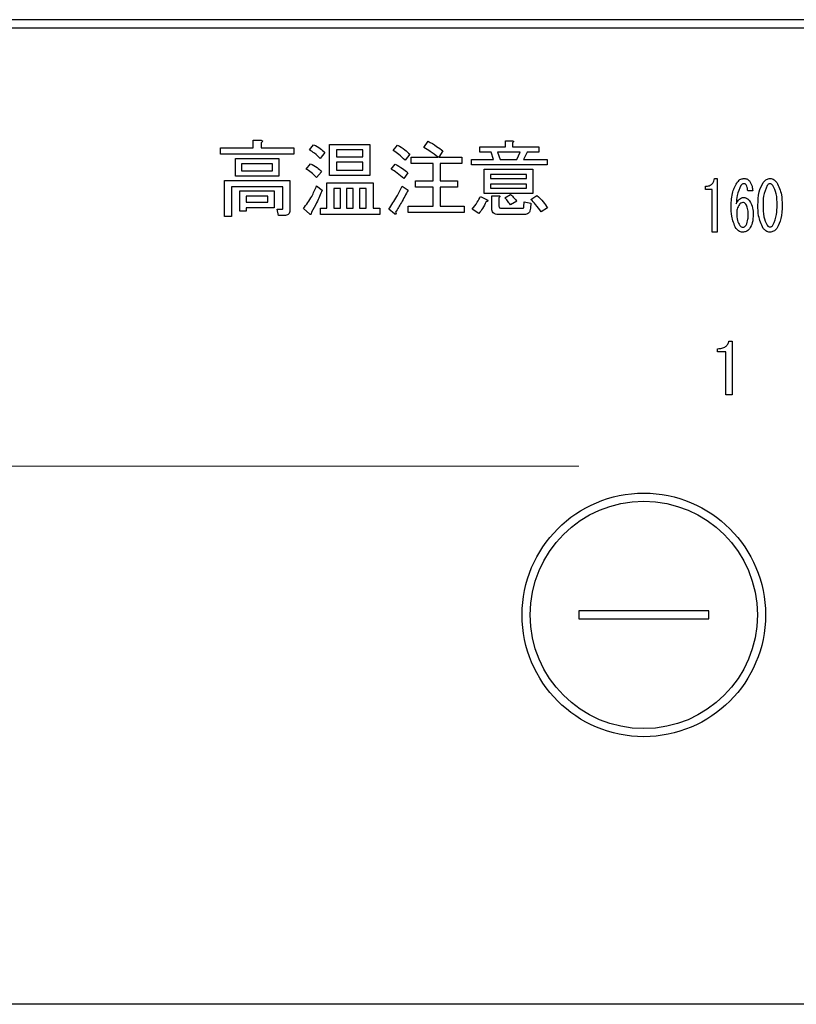
# Model space of a CAD drawing. Units: millimetres. Extents: x 210 to 8110, y 68 to 5700.
# Drawn here: x 2937 to 2985, y 4911 to 4972 of the extents above; entities that cross this region are included whole.
import ezdxf

# ---------------------------------------------------------------- set-up
doc = ezdxf.new("R2010")
doc.units = ezdxf.units.MM
doc.header["$LTSCALE"] = 5
doc.linetypes.add('HIDDEN', pattern=[12.6, 8.4, -4.2])
doc.layers.get('0').update_dxf_attribs({"lineweight": 9})
doc.layers.add('トップ', color=14, linetype='Continuous', lineweight=9)
doc.layers.add('熱源', color=214, linetype='Continuous', lineweight=9)

# ---------------------------------------------------------------- blocks, each defined once
blk = doc.blocks.new('*G77')
at = {"layer": '熱源', "color": 214, "linetype": 'Continuous', "lineweight": 30}
for p, q in [((3202.438, 4971.76), (2888.437, 4971.76)), ((2888.437, 4971.26), (3202.438, 4971.26)), ((2951.376, 4964.346), (2951.836, 4964.346)), ((2951.376, 4963.86), (2951.376, 4964.346)), ((2951.856, 4964.184), (2951.856, 4963.86)), ((2954.836, 4963.738), (2955.099, 4964.063)), ((2956.066, 4964.083), (2958.566, 4964.083)), ((2956.066, 4962.166), (2956.066, 4964.083)), ((2958.566, 4964.083), (2958.566, 4962.166)), ((2961.89, 4963.9), (2962.153, 4964.286)), ((2966.911, 4964.306), (2967.322, 4964.306)), ((2966.911, 4963.941), (2966.911, 4964.306)), ((2967.343, 4964.184), (2967.343, 4963.941)), ((2949.363, 4963.86), (2951.376, 4963.86)), ((2949.363, 4963.476), (2949.363, 4963.86)), ((2953.883, 4963.476), (2949.363, 4963.476)), ((2951.856, 4963.86), (2953.883, 4963.86)), ((2953.883, 4963.86), (2953.883, 4963.476)), ((2955.789, 4963.576), (2955.505, 4963.211)), ((2956.498, 4963.747), (2956.498, 4963.313)), ((2958.134, 4963.747), (2956.498, 4963.747)), ((2958.134, 4963.313), (2958.134, 4963.747)), ((2960.005, 4963.698), (2960.268, 4964.042)), ((2961.018, 4963.475), (2960.735, 4963.11)), ((2963.066, 4963.677), (2962.802, 4963.292)), ((2965.336, 4963.941), (2966.911, 4963.941)), ((2965.336, 4963.605), (2965.336, 4963.941)), ((2966.025, 4963.605), (2965.336, 4963.605)), ((2966.187, 4963.15), (2966.025, 4963.605)), ((2966.431, 4963.605), (2966.593, 4963.15)), ((2967.829, 4963.605), (2966.431, 4963.605)), ((2967.343, 4963.941), (2968.964, 4963.941)), ((2967.606, 4963.15), (2967.829, 4963.605)), ((2968.255, 4963.605), (2968.032, 4963.15)), ((2968.964, 4963.605), (2968.255, 4963.605)), ((2968.964, 4963.941), (2968.964, 4963.605)), ((2950.277, 4963.211), (2952.951, 4963.211)), ((2950.277, 4962.126), (2950.277, 4963.211)), ((2950.66, 4962.876), (2950.66, 4962.461)), ((2952.567, 4962.876), (2950.66, 4962.876)), ((2952.567, 4962.461), (2952.567, 4962.876)), ((2952.951, 4963.211), (2952.951, 4962.126)), ((2954.633, 4962.563), (2954.897, 4962.887)), ((2956.498, 4963.313), (2958.134, 4963.313)), ((2956.498, 4962.977), (2956.498, 4962.502)), ((2958.134, 4962.977), (2956.498, 4962.977)), ((2958.134, 4962.502), (2958.134, 4962.977)), ((2959.883, 4962.563), (2960.126, 4962.867)), ((2961.099, 4963.292), (2962.762, 4963.292)), ((2961.099, 4962.909), (2961.099, 4963.292)), ((2962.452, 4962.909), (2961.099, 4962.909)), ((2962.452, 4961.833), (2962.452, 4962.909)), ((2962.802, 4963.292), (2964.221, 4963.292)), ((2962.883, 4962.909), (2962.883, 4961.833)), ((2964.221, 4962.909), (2962.883, 4962.909)), ((2964.221, 4963.292), (2964.221, 4962.909)), ((2964.829, 4963.15), (2966.187, 4963.15)), ((2964.829, 4962.815), (2964.829, 4963.15)), ((2966.593, 4963.15), (2967.606, 4963.15)), ((2968.032, 4963.15), (2969.491, 4963.15)), ((2969.491, 4963.15), (2969.491, 4962.815)), ((2950.66, 4962.461), (2952.567, 4962.461)), ((2955.586, 4962.4), (2955.282, 4962.036)), ((2956.498, 4962.502), (2958.134, 4962.502)), ((2960.897, 4962.34), (2960.653, 4961.975)), ((2969.491, 4962.815), (2964.829, 4962.815)), ((2965.601, 4962.563), (2968.599, 4962.563)), ((2965.601, 4961.051), (2965.601, 4962.563)), ((2968.599, 4962.563), (2968.599, 4961.051)), ((2949.6, 4961.853), (2953.64, 4961.853)), ((2949.6, 4959.644), (2949.6, 4961.853)), ((2952.951, 4962.126), (2950.277, 4962.126)), ((2953.64, 4961.853), (2953.64, 4960.029)), ((2955.904, 4961.711), (2958.768, 4961.711)), ((2955.904, 4960.15), (2955.904, 4961.711)), ((2958.566, 4962.166), (2956.066, 4962.166)), ((2958.768, 4961.711), (2958.768, 4960.15)), ((2961.383, 4961.833), (2962.452, 4961.833)), ((2961.383, 4961.449), (2961.383, 4961.833)), ((2962.883, 4961.833), (2963.958, 4961.833)), ((2963.958, 4961.833), (2963.958, 4961.449)), ((2965.985, 4962.227), (2965.985, 4961.975)), ((2968.216, 4962.227), (2965.985, 4962.227)), ((2965.985, 4961.975), (2968.216, 4961.975)), ((2965.985, 4961.639), (2965.985, 4961.387)), ((2968.216, 4961.639), (2965.985, 4961.639)), ((2968.216, 4961.975), (2968.216, 4962.227)), ((2968.216, 4961.387), (2968.216, 4961.639)), ((2979.798, 4961.982), (2979.96, 4961.982)), ((2979.96, 4961.982), (2979.96, 4958.677)), ((2950.032, 4961.469), (2950.032, 4959.644)), ((2953.208, 4961.469), (2950.032, 4961.469)), ((2950.56, 4961.225), (2952.667, 4961.225)), ((2950.56, 4959.968), (2950.56, 4961.225)), ((2952.667, 4961.225), (2952.667, 4960.18)), ((2953.208, 4960.171), (2953.208, 4961.469)), ((2955.282, 4961.529), (2955.626, 4961.265)), ((2956.743, 4961.376), (2956.336, 4961.376)), ((2956.336, 4961.376), (2956.336, 4960.15)), ((2956.743, 4960.15), (2956.743, 4961.376)), ((2957.126, 4961.376), (2957.126, 4960.15)), ((2957.533, 4961.376), (2957.126, 4961.376)), ((2957.533, 4960.15), (2957.533, 4961.376)), ((2957.917, 4961.376), (2957.917, 4960.15)), ((2958.337, 4961.376), (2957.917, 4961.376)), ((2958.337, 4960.15), (2958.337, 4961.376)), ((2960.552, 4961.508), (2960.917, 4961.265)), ((2962.452, 4961.449), (2961.383, 4961.449)), ((2962.452, 4960.272), (2962.452, 4961.449)), ((2962.883, 4961.449), (2962.883, 4960.272)), ((2963.958, 4961.449), (2962.883, 4961.449)), ((2968.599, 4961.051), (2965.601, 4961.051)), ((2965.985, 4961.387), (2968.216, 4961.387)), ((2979.245, 4961.307), (2979.245, 4961.507)), ((2979.641, 4961.307), (2979.245, 4961.307)), ((2979.641, 4958.677), (2979.641, 4961.307)), ((2982.148, 4961.219), (2981.837, 4961.219)), ((2950.944, 4960.889), (2950.944, 4960.515)), ((2952.283, 4960.889), (2950.944, 4960.889)), ((2950.944, 4960.515), (2952.283, 4960.515)), ((2952.283, 4960.515), (2952.283, 4960.889)), ((2965.376, 4960.88), (2965.782, 4960.677)), ((2966.08, 4960.921), (2966.491, 4960.921)), ((2966.08, 4960.11), (2966.08, 4960.921)), ((2966.512, 4960.799), (2966.512, 4960.313)), ((2966.876, 4960.799), (2967.221, 4961.002)), ((2967.606, 4960.576), (2967.221, 4960.353)), ((2968.052, 4960.231), (2968.072, 4960.536)), ((2968.072, 4960.536), (2968.478, 4960.454)), ((2968.478, 4960.454), (2968.458, 4960.15)), ((2968.478, 4960.698), (2968.843, 4960.941)), ((2950.944, 4959.968), (2950.56, 4959.968)), ((2952.667, 4960.18), (2950.944, 4960.18)), ((2950.944, 4960.18), (2950.944, 4959.968)), ((2952.849, 4960.09), (2953.153, 4960.09)), ((2952.93, 4959.706), (2952.849, 4960.09)), ((2954.856, 4959.786), (2954.471, 4960.13)), ((2955.525, 4960.15), (2955.904, 4960.15)), ((2955.525, 4959.767), (2955.525, 4960.15)), ((2956.336, 4960.15), (2956.743, 4960.15)), ((2957.126, 4960.15), (2957.533, 4960.15)), ((2957.917, 4960.15), (2958.337, 4960.15)), ((2958.768, 4960.15), (2959.174, 4960.15)), ((2959.174, 4960.15), (2959.174, 4959.767)), ((2960.086, 4959.806), (2959.721, 4960.09)), ((2960.917, 4960.272), (2962.452, 4960.272)), ((2960.917, 4959.888), (2960.917, 4960.272)), ((2964.363, 4959.888), (2960.917, 4959.888)), ((2962.883, 4960.272), (2964.363, 4960.272)), ((2964.363, 4960.272), (2964.363, 4959.888)), ((2965.275, 4959.826), (2964.87, 4960.09)), ((2966.653, 4960.15), (2967.951, 4960.15)), ((2969.512, 4960.171), (2969.106, 4959.927)), ((2950.032, 4959.644), (2949.6, 4959.644)), ((2953.316, 4959.706), (2952.93, 4959.706)), ((2959.174, 4959.767), (2955.525, 4959.767)), ((2968.072, 4959.767), (2966.471, 4959.767)), ((2979.96, 4958.677), (2979.641, 4958.677)), ((2980.681, 4951.975), (2980.884, 4951.975)), ((2980.884, 4951.975), (2980.884, 4948.67)), ((2979.985, 4951.3), (2979.985, 4951.501)), ((2980.483, 4951.3), (2979.985, 4951.3)), ((2980.483, 4948.67), (2980.483, 4951.3)), ((2980.884, 4948.67), (2980.483, 4948.67)), ((2971.437, 4935.36), (2971.437, 4934.86)), ((2979.437, 4935.36), (2971.437, 4935.36)), ((2979.437, 4934.86), (2979.437, 4935.36)), ((2971.437, 4934.86), (2979.437, 4934.86)), ((3185.438, 4911.134), (2905.437, 4911.134))]:
    blk.add_line(p, q, dxfattribs=at)
for radius in [7.5, 7]:
    blk.add_circle((2975.437, 4935.11), radius, dxfattribs=at)
for points, knots in [([(2951.836, 4964.346), (2951.858, 4964.342), (2951.89, 4964.334), (2951.925, 4964.315), (2951.94, 4964.298), (2951.945, 4964.279), (2951.938, 4964.26), (2951.924, 4964.24), (2951.897, 4964.213), (2951.872, 4964.195), (2951.856, 4964.184)], [0, 0, 0, 0, 0.249678, 0.374414, 0.437639, 0.499533, 0.578572, 0.656984, 0.78015, 1, 1, 1, 1]), ([(2955.099, 4964.063), (2955.242, 4963.991), (2955.496, 4963.862), (2955.699, 4963.663), (2955.789, 4963.576)], [0, 0, 0, 0, 0.5598873, 1, 1, 1, 1]), ([(2962.153, 4964.286), (2962.329, 4964.181), (2962.644, 4963.993), (2962.937, 4963.774), (2963.066, 4963.677)], [0, 0, 0, 0, 0.559928, 1, 1, 1, 1]), ([(2967.322, 4964.306), (2967.34, 4964.303), (2967.365, 4964.3), (2967.394, 4964.287), (2967.406, 4964.274), (2967.411, 4964.26), (2967.406, 4964.245), (2967.394, 4964.229), (2967.374, 4964.207), (2967.355, 4964.193), (2967.343, 4964.184)], [0, 0, 0, 0, 0.249506, 0.374574, 0.43753, 0.499652, 0.578496, 0.656934, 0.780218, 1, 1, 1, 1]), ([(2955.505, 4963.211), (2955.392, 4963.326), (2955.191, 4963.53), (2954.945, 4963.675), (2954.836, 4963.738)], [0, 0, 0, 0, 0.559761, 1, 1, 1, 1]), ([(2960.735, 4963.11), (2960.607, 4963.23), (2960.378, 4963.444), (2960.119, 4963.62), (2960.005, 4963.698)], [0, 0, 0, 0, 0.55993, 1, 1, 1, 1]), ([(2960.268, 4964.042), (2960.421, 4963.953), (2960.695, 4963.794), (2960.919, 4963.572), (2961.018, 4963.475)], [0, 0, 0, 0, 0.5599049, 1, 1, 1, 1]), ([(2962.762, 4963.292), (2962.604, 4963.413), (2962.323, 4963.63), (2962.022, 4963.818), (2961.89, 4963.9)], [0, 0, 0, 0, 0.560116, 1, 1, 1, 1]), ([(2954.897, 4962.887), (2955.041, 4962.818), (2955.299, 4962.695), (2955.498, 4962.491), (2955.586, 4962.4)], [0, 0, 0, 0, 0.5588606, 1, 1, 1, 1]), ([(2960.126, 4962.867), (2960.279, 4962.781), (2960.551, 4962.627), (2960.791, 4962.428), (2960.897, 4962.34)], [0, 0, 0, 0, 0.559966, 1, 1, 1, 1]), ([(2955.282, 4962.036), (2955.173, 4962.149), (2954.979, 4962.353), (2954.739, 4962.498), (2954.633, 4962.563)], [0, 0, 0, 0, 0.5598981, 1, 1, 1, 1]), ([(2960.653, 4961.975), (2960.516, 4962.093), (2960.271, 4962.305), (2960.002, 4962.484), (2959.883, 4962.563)], [0, 0, 0, 0, 0.5600078, 1, 1, 1, 1]), ([(2979.245, 4961.507), (2979.321, 4961.512), (2979.472, 4961.521), (2979.657, 4961.639), (2979.76, 4961.808), (2979.785, 4961.924), (2979.798, 4961.982)], [0, 0, 0, 0, 0.2803518, 0.5591126, 0.7792111, 1, 1, 1, 1]), ([(2980.824, 4960.286), (2980.831, 4960.584), (2980.842, 4961.116), (2981.102, 4961.576), (2981.216, 4961.778)], [0, 0, 0, 0, 0.5611129, 1, 1, 1, 1]), ([(2981.216, 4961.778), (2981.279, 4961.843), (2981.392, 4961.958), (2981.551, 4961.975), (2981.621, 4961.982)], [0, 0, 0, 0, 0.5593246, 1, 1, 1, 1]), ([(2981.608, 4961.66), (2981.566, 4961.653), (2981.491, 4961.64), (2981.441, 4961.583), (2981.419, 4961.558)], [0, 0, 0, 0, 0.557954, 1, 1, 1, 1]), ([(2981.743, 4961.592), (2981.722, 4961.613), (2981.684, 4961.652), (2981.631, 4961.657), (2981.608, 4961.66)], [0, 0, 0, 0, 0.55947, 1, 1, 1, 1]), ([(2981.621, 4961.982), (2981.692, 4961.974), (2981.819, 4961.96), (2981.907, 4961.869), (2981.946, 4961.829)], [0, 0, 0, 0, 0.559163, 1, 1, 1, 1]), ([(2981.946, 4961.829), (2982.01, 4961.724), (2982.124, 4961.535), (2982.141, 4961.316), (2982.148, 4961.219)], [0, 0, 0, 0, 0.558814, 1, 1, 1, 1]), ([(2982.472, 4960.337), (2982.473, 4960.615), (2982.475, 4961.111), (2982.698, 4961.551), (2982.796, 4961.744)], [0, 0, 0, 0, 0.561657, 1, 1, 1, 1]), ([(2982.796, 4961.744), (2982.86, 4961.816), (2982.973, 4961.944), (2983.141, 4961.97), (2983.215, 4961.982)], [0, 0, 0, 0, 0.560779, 1, 1, 1, 1]), ([(2983.215, 4961.66), (2983.195, 4961.658), (2983.156, 4961.654), (2983.093, 4961.619), (2983.059, 4961.581), (2983.039, 4961.558)], [0, 0, 0, 0, 0.279698, 0.560406, 1, 1, 1, 1]), ([(2983.215, 4961.982), (2983.261, 4961.977), (2983.354, 4961.968), (2983.504, 4961.888), (2983.584, 4961.799), (2983.633, 4961.744)], [0, 0, 0, 0, 0.279957, 0.559967, 1, 1, 1, 1]), ([(2983.39, 4961.558), (2983.363, 4961.588), (2983.316, 4961.643), (2983.246, 4961.655), (2983.215, 4961.66)], [0, 0, 0, 0, 0.560961, 1, 1, 1, 1]), ([(2983.633, 4961.744), (2983.748, 4961.495), (2983.955, 4961.046), (2983.956, 4960.555), (2983.957, 4960.337)], [0, 0, 0, 0, 0.557519, 1, 1, 1, 1]), ([(2954.471, 4960.13), (2954.651, 4960.375), (2954.973, 4960.812), (2955.187, 4961.31), (2955.282, 4961.529)], [0, 0, 0, 0, 0.559862, 1, 1, 1, 1]), ([(2955.626, 4961.265), (2955.518, 4961.004), (2955.324, 4960.536), (2955.07, 4960.099), (2954.958, 4959.907)], [0, 0, 0, 0, 0.5600605, 1, 1, 1, 1]), ([(2959.721, 4960.09), (2959.893, 4960.345), (2960.2, 4960.8), (2960.444, 4961.292), (2960.552, 4961.508)], [0, 0, 0, 0, 0.559985, 1, 1, 1, 1]), ([(2960.917, 4961.265), (2960.781, 4961.007), (2960.54, 4960.546), (2960.267, 4960.102), (2960.147, 4959.907)], [0, 0, 0, 0, 0.56, 1, 1, 1, 1]), ([(2981.419, 4961.558), (2981.329, 4961.355), (2981.17, 4960.992), (2981.146, 4960.597), (2981.135, 4960.422)], [0, 0, 0, 0, 0.557882, 1, 1, 1, 1]), ([(2981.837, 4961.219), (2981.836, 4961.293), (2981.834, 4961.425), (2981.77, 4961.541), (2981.743, 4961.592)], [0, 0, 0, 0, 0.5611347, 1, 1, 1, 1]), ([(2983.039, 4961.558), (2982.947, 4961.34), (2982.782, 4960.948), (2982.783, 4960.524), (2982.783, 4960.337)], [0, 0, 0, 0, 0.557607, 1, 1, 1, 1]), ([(2983.647, 4960.337), (2983.648, 4960.577), (2983.65, 4961.004), (2983.469, 4961.389), (2983.39, 4961.558)], [0, 0, 0, 0, 0.561967, 1, 1, 1, 1]), ([(2964.87, 4960.09), (2964.979, 4960.228), (2965.173, 4960.475), (2965.314, 4960.756), (2965.376, 4960.88)], [0, 0, 0, 0, 0.5598347, 1, 1, 1, 1]), ([(2965.721, 4960.556), (2965.653, 4960.41), (2965.533, 4960.149), (2965.354, 4959.925), (2965.275, 4959.826)], [0, 0, 0, 0, 0.5597769, 1, 1, 1, 1]), ([(2965.782, 4960.677), (2965.795, 4960.665), (2965.815, 4960.648), (2965.832, 4960.619), (2965.83, 4960.6), (2965.82, 4960.583), (2965.797, 4960.571), (2965.763, 4960.561), (2965.737, 4960.558), (2965.721, 4960.556)], [0, 0, 0, 0, 0.249616, 0.374531, 0.437371, 0.499824, 0.639752, 0.779891, 1, 1, 1, 1]), ([(2966.491, 4960.921), (2966.509, 4960.918), (2966.534, 4960.915), (2966.563, 4960.902), (2966.575, 4960.889), (2966.58, 4960.875), (2966.575, 4960.86), (2966.563, 4960.844), (2966.543, 4960.822), (2966.524, 4960.808), (2966.512, 4960.799)], [0, 0, 0, 0, 0.249506, 0.374574, 0.43753, 0.499652, 0.578496, 0.656934, 0.780218, 1, 1, 1, 1]), ([(2967.221, 4960.353), (2967.161, 4960.44), (2967.054, 4960.595), (2966.931, 4960.737), (2966.876, 4960.799)], [0, 0, 0, 0, 0.559786, 1, 1, 1, 1]), ([(2967.221, 4961.002), (2967.303, 4960.931), (2967.449, 4960.805), (2967.558, 4960.646), (2967.606, 4960.576)], [0, 0, 0, 0, 0.560544, 1, 1, 1, 1]), ([(2969.106, 4959.927), (2969, 4960.081), (2968.811, 4960.354), (2968.58, 4960.593), (2968.478, 4960.698)], [0, 0, 0, 0, 0.559911, 1, 1, 1, 1]), ([(2968.843, 4960.941), (2968.984, 4960.811), (2969.237, 4960.58), (2969.428, 4960.296), (2969.512, 4960.171)], [0, 0, 0, 0, 0.559953, 1, 1, 1, 1]), ([(2981.135, 4960.422), (2981.193, 4960.527), (2981.274, 4960.673), (2981.454, 4960.795), (2981.548, 4960.806), (2981.594, 4960.812)], [0, 0, 0, 0, 0.559518, 0.779909, 1, 1, 1, 1]), ([(2981.54, 4960.507), (2981.492, 4960.498), (2981.406, 4960.482), (2981.35, 4960.417), (2981.324, 4960.388)], [0, 0, 0, 0, 0.557792, 1, 1, 1, 1]), ([(2981.729, 4960.405), (2981.7, 4960.436), (2981.649, 4960.493), (2981.573, 4960.502), (2981.54, 4960.507)], [0, 0, 0, 0, 0.5600793, 1, 1, 1, 1]), ([(2981.594, 4960.812), (2981.635, 4960.808), (2981.715, 4960.801), (2981.846, 4960.733), (2981.916, 4960.655), (2981.959, 4960.608)], [0, 0, 0, 0, 0.2799098, 0.560091, 1, 1, 1, 1]), ([(2981.959, 4960.608), (2982.034, 4960.462), (2982.169, 4960.2), (2982.173, 4959.907), (2982.175, 4959.777)], [0, 0, 0, 0, 0.5579105, 1, 1, 1, 1]), ([(2953.153, 4960.09), (2953.163, 4960.091), (2953.177, 4960.092), (2953.191, 4960.104), (2953.207, 4960.128), (2953.207, 4960.152), (2953.208, 4960.171)], [0, 0, 0, 0, 0.2492135, 0.3753529, 0.5012138, 1, 1, 1, 1]), ([(2953.64, 4960.029), (2953.637, 4959.98), (2953.632, 4959.881), (2953.55, 4959.761), (2953.431, 4959.712), (2953.354, 4959.708), (2953.316, 4959.706)], [0, 0, 0, 0, 0.280681, 0.558931, 0.779036, 1, 1, 1, 1]), ([(2954.958, 4959.907), (2954.957, 4959.879), (2954.957, 4959.838), (2954.943, 4959.79), (2954.929, 4959.77), (2954.916, 4959.763), (2954.9, 4959.762), (2954.878, 4959.769), (2954.864, 4959.78), (2954.856, 4959.786)], [0, 0, 0, 0, 0.374823, 0.561849, 0.656343, 0.702943, 0.750028, 0.87491, 1, 1, 1, 1]), ([(2960.147, 4959.907), (2960.155, 4959.886), (2960.168, 4959.856), (2960.176, 4959.82), (2960.176, 4959.802), (2960.173, 4959.791), (2960.165, 4959.783), (2960.152, 4959.779), (2960.124, 4959.786), (2960.102, 4959.797), (2960.086, 4959.806)], [0, 0, 0, 0, 0.314639, 0.452722, 0.508037, 0.56236, 0.609756, 0.656304, 0.751223, 1, 1, 1, 1]), ([(2966.471, 4959.767), (2966.415, 4959.769), (2966.305, 4959.775), (2966.159, 4959.848), (2966.088, 4959.979), (2966.083, 4960.066), (2966.08, 4960.11)], [0, 0, 0, 0, 0.280875, 0.55958, 0.779379, 1, 1, 1, 1]), ([(2966.512, 4960.313), (2966.513, 4960.29), (2966.515, 4960.244), (2966.545, 4960.183), (2966.599, 4960.154), (2966.635, 4960.152), (2966.653, 4960.15)], [0, 0, 0, 0, 0.280881, 0.559839, 0.779622, 1, 1, 1, 1]), ([(2967.951, 4960.15), (2967.965, 4960.151), (2967.992, 4960.152), (2968.029, 4960.168), (2968.05, 4960.199), (2968.052, 4960.22), (2968.052, 4960.231)], [0, 0, 0, 0, 0.280329, 0.559723, 0.779232, 1, 1, 1, 1]), ([(2968.458, 4960.15), (2968.452, 4960.093), (2968.44, 4959.978), (2968.346, 4959.838), (2968.208, 4959.774), (2968.118, 4959.769), (2968.072, 4959.767)], [0, 0, 0, 0, 0.280647, 0.559312, 0.77929, 1, 1, 1, 1]), ([(2981.108, 4958.913), (2981.006, 4959.158), (2980.822, 4959.599), (2980.824, 4960.075), (2980.824, 4960.286)], [0, 0, 0, 0, 0.557316, 1, 1, 1, 1]), ([(2981.324, 4960.388), (2981.27, 4960.294), (2981.172, 4960.125), (2981.165, 4959.931), (2981.162, 4959.845)], [0, 0, 0, 0, 0.5585316, 1, 1, 1, 1]), ([(2981.162, 4959.845), (2981.164, 4959.693), (2981.168, 4959.423), (2981.295, 4959.186), (2981.351, 4959.082)], [0, 0, 0, 0, 0.561314, 1, 1, 1, 1]), ([(2981.864, 4959.777), (2981.865, 4959.901), (2981.865, 4960.121), (2981.771, 4960.318), (2981.729, 4960.405)], [0, 0, 0, 0, 0.56175, 1, 1, 1, 1]), ([(2982.796, 4958.913), (2982.681, 4959.166), (2982.474, 4959.62), (2982.472, 4960.117), (2982.472, 4960.337)], [0, 0, 0, 0, 0.557495, 1, 1, 1, 1]), ([(2982.783, 4960.337), (2982.781, 4960.094), (2982.779, 4959.662), (2982.96, 4959.27), (2983.039, 4959.099)], [0, 0, 0, 0, 0.561988, 1, 1, 1, 1]), ([(2983.39, 4959.099), (2983.483, 4959.32), (2983.649, 4959.718), (2983.647, 4960.147), (2983.647, 4960.337)], [0, 0, 0, 0, 0.55731, 1, 1, 1, 1]), ([(2983.957, 4960.337), (2983.956, 4960.055), (2983.954, 4959.554), (2983.731, 4959.108), (2983.633, 4958.913)], [0, 0, 0, 0, 0.561702, 1, 1, 1, 1]), ([(2981.743, 4959.099), (2981.787, 4959.221), (2981.868, 4959.441), (2981.865, 4959.674), (2981.864, 4959.777)], [0, 0, 0, 0, 0.557338, 1, 1, 1, 1]), ([(2982.175, 4959.777), (2982.172, 4959.598), (2982.166, 4959.279), (2982.013, 4959.001), (2981.946, 4958.879)], [0, 0, 0, 0, 0.56118, 1, 1, 1, 1]), ([(2981.527, 4958.677), (2981.48, 4958.681), (2981.387, 4958.69), (2981.238, 4958.77), (2981.157, 4958.858), (2981.108, 4958.913)], [0, 0, 0, 0, 0.279845, 0.560034, 1, 1, 1, 1]), ([(2981.351, 4959.082), (2981.381, 4959.051), (2981.433, 4958.995), (2981.507, 4958.985), (2981.54, 4958.98)], [0, 0, 0, 0, 0.5602161, 1, 1, 1, 1]), ([(2981.946, 4958.879), (2981.88, 4958.814), (2981.762, 4958.698), (2981.599, 4958.683), (2981.527, 4958.677)], [0, 0, 0, 0, 0.558955, 1, 1, 1, 1]), ([(2981.54, 4958.98), (2981.563, 4958.983), (2981.609, 4958.987), (2981.681, 4959.028), (2981.719, 4959.072), (2981.743, 4959.099)], [0, 0, 0, 0, 0.279714, 0.560412, 1, 1, 1, 1]), ([(2983.215, 4958.676), (2983.168, 4958.681), (2983.075, 4958.69), (2982.925, 4958.769), (2982.845, 4958.858), (2982.796, 4958.913)], [0, 0, 0, 0, 0.279891, 0.55994, 1, 1, 1, 1]), ([(2983.039, 4959.099), (2983.066, 4959.069), (2983.114, 4959.015), (2983.184, 4959.003), (2983.215, 4958.997)], [0, 0, 0, 0, 0.561033, 1, 1, 1, 1]), ([(2983.215, 4958.997), (2983.234, 4958.999), (2983.274, 4959.003), (2983.336, 4959.039), (2983.369, 4959.076), (2983.39, 4959.099)], [0, 0, 0, 0, 0.2795888, 0.5605595, 1, 1, 1, 1]), ([(2983.633, 4958.913), (2983.569, 4958.841), (2983.455, 4958.714), (2983.288, 4958.688), (2983.215, 4958.676)], [0, 0, 0, 0, 0.560792, 1, 1, 1, 1]), ([(2979.985, 4951.501), (2980.072, 4951.505), (2980.244, 4951.512), (2980.471, 4951.609), (2980.624, 4951.779), (2980.662, 4951.91), (2980.681, 4951.975)], [0, 0, 0, 0, 0.2807519, 0.5601585, 0.7798199, 1, 1, 1, 1])]:
    blk.add_open_spline(points, degree=3, knots=knots, dxfattribs=at)

msp = doc.modelspace()

# ---------------------------------------------------------------- linework, layer by layer
at = {"layer": 'トップ', "color": 14, "linetype": 'HIDDEN', "lineweight": 9}
msp.add_line((3160.438, 4944.26), (2930.438, 4944.26), dxfattribs=at)

# ---------------------------------------------------------------- block references
msp.add_blockref('*G77', (0, 0))

doc.saveas('drawing.dxf')
